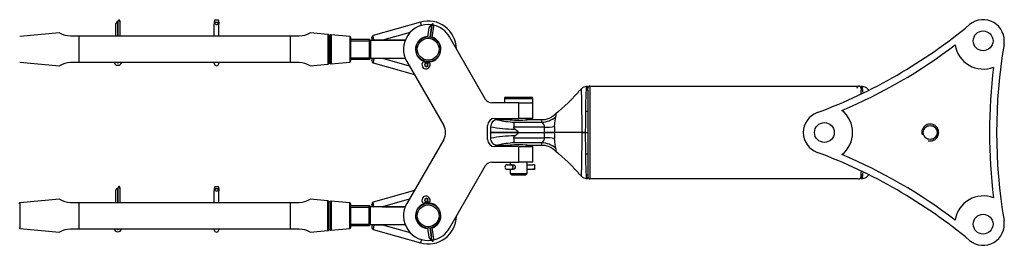
# Model space of a CAD drawing. Units: millimetres. Extents: x -3341 to 3784, y -1074 to 3425.
# Drawn here: x 644 to 1342, y -1073 to -913 of the extents above; entities that cross this region are included whole.
import ezdxf

# ---------------------------------------------------------------- set-up
doc = ezdxf.new("R2010")
doc.units = ezdxf.units.MM
for name, color, linetype in [('DIN912_M12X30-SS', 7, 'Continuous'), ('DIN94_3.2X25-SS-', 7, 'Continuous'), ('FP2-15-0001', 7, 'Continuous'), ('FP2-15-0002', 7, 'Continuous'), ('FP2-15-0003', 7, 'Continuous'), ('FP2-3-0302', 7, 'Continuous'), ('FP2-4-0202', 7, 'Continuous'), ('FP2-4-0203', 7, 'Continuous'), ('FP2-5-0101', 7, 'Continuous'), ('FP2-6-0101', 7, 'Continuous'), ('FP2-6-0102', 7, 'Continuous'), ('FP2-6-0110', 7, 'Continuous')]:
    doc.layers.add(name, color=color, linetype=linetype)

msp = doc.modelspace()

# ---------------------------------------------------------------- linework, layer by layer
at = {"layer": 'DIN912_M12X30-SS', "color": 7, "linetype": 'Continuous'}
msp.add_circle((1289.59, -993.41), 4.93, dxfattribs=at)
at = {"layer": 'DIN94_3.2X25-SS-', "color": 7, "linetype": 'Continuous'}
for p, q in [((714.44, -913.47), (714.58, -913.47)), ((785.16, -913.81), (782.33, -913.81)), ((712.15, -916.55), (712.15, -924.91)), ((712.93, -915.07), (713.07, -915.07)), ((713.67, -924.91), (713.67, -916.36)), ((713.69, -916.36), (713.67, -916.36)), ((713.69, -914.76), (713.69, -924.91)), ((715.37, -924.91), (715.37, -914.95)), ((782.15, -915.09), (785.35, -915.09)), ((782.15, -915.09), (782.15, -916.69)), ((782.15, -924.91), (782.15, -916.69)), ((785.16, -915.41), (782.33, -915.41)), ((785.35, -915.09), (785.35, -916.69)), ((785.35, -924.91), (785.35, -916.69)), ((934.27, -919.12), (933.36, -925.66)), ((935.51, -917.82), (935.15, -917.77)), ((935.17, -925.77), (936.09, -919.2)), ((936.33, -917.62), (935.18, -925.77)), ((935.92, -917.56), (935.79, -918.47)), ((935.92, -917.56), (936.33, -917.62)), ((936.54, -926.11), (937.68, -917.99)), ((937.21, -916.44), (936.85, -916.39)), ((782.15, -944.44), (782.15, -943.91)), ((785.35, -943.91), (785.35, -944.44)), ((933.38, -944.51), (932.97, -944.46)), ((989.78, -1016.31), (992.38, -1016.31)), ((992.38, -1016.31), (992.83, -1016.31)), ((992.83, -1016.31), (994.19, -1016.31)), ((1003.89, -1016.31), (1007.96, -1016.31)), ((1008.97, -1016.31), (1007.96, -1016.31)), ((1008.97, -1016.31), (1008.97, -1016.4)), ((1009.35, -1019.32), (1009.35, -1016.49)), ((989.78, -1019.51), (992.38, -1019.51)), ((992.38, -1019.51), (992.83, -1019.51)), ((992.83, -1019.51), (994.06, -1019.51)), ((1003.89, -1019.51), (1007.96, -1019.51)), ((1008.97, -1019.51), (1007.96, -1019.51)), ((1008.97, -1019.41), (1008.97, -1019.51)), ((713.69, -1032.76), (713.69, -1042.91)), ((714.44, -1031.47), (714.58, -1031.47)), ((785.16, -1031.81), (782.33, -1031.81)), ((712.15, -1034.55), (712.15, -1042.91)), ((712.93, -1033.07), (713.07, -1033.07)), ((713.67, -1042.91), (713.67, -1034.36)), ((713.69, -1034.36), (713.67, -1034.36)), ((715.37, -1042.91), (715.37, -1032.95)), ((782.15, -1033.09), (785.35, -1033.09)), ((782.15, -1033.09), (782.15, -1034.69)), ((782.15, -1042.91), (782.15, -1034.69)), ((785.16, -1033.41), (782.33, -1033.41)), ((785.35, -1033.09), (785.35, -1034.69)), ((785.35, -1042.91), (785.35, -1034.69)), ((932.97, -1042.36), (933.38, -1042.3)), ((937.68, -1068.83), (936.54, -1060.7)), ((782.15, -1062.44), (782.15, -1061.91)), ((785.35, -1061.91), (785.35, -1062.44)), ((933.36, -1061.15), (934.27, -1067.69)), ((935.17, -1061.04), (936.09, -1067.61)), ((936.33, -1069.19), (935.18, -1061.04)), ((935.15, -1069.04), (935.51, -1068.99)), ((935.92, -1069.25), (935.79, -1068.34)), ((936.33, -1069.19), (935.92, -1069.25)), ((936.85, -1070.42), (937.21, -1070.37))]:
    msp.add_line(p, q, dxfattribs=at)
for centre, radius, start, end in [((713.76, -942.81), 2.9, 202.68183, 337.27962), ((783.75, -944.44), 1.6, 180, 0), ((932.22, -945.37), 2.9, 121.47912, 42.56734), ((930.36, -942.35), 0.648, 302.00706, 352.21253), ((934.83, -942.97), 0.647, 171.81622, 222.0571), ((989.78, -1017.91), 1.6, 90, 270), ((992.38, -1017.91), 1.6, 270, 90), ((932.22, -1041.44), 2.9, 317.43266, 238.52088), ((930.36, -1044.46), 0.647, 7.76976, 58.01065), ((934.83, -1043.84), 0.648, 137.9606, 188.16608), ((713.76, -1060.81), 2.9, 202.68183, 337.27962), ((783.75, -1062.44), 1.6, 180, 0)]:
    msp.add_arc(centre, radius, start, end, dxfattribs=at)
for centre, major_axis, ratio, start_param, end_param in [((713.77, -914.76), (-1.6, -2.77), 0.021657, 4.241997, 4.724884), ((713.77, -912.19), (-1.6, 2.77), 0.021657, 2.041189, 4.217007), ((783.75, -915.09), (0, 2.77), 0.57735, 1.087909, 1.570796), ((783.75, -915.09), (0, 2.77), 0.57735, 4.712389, 5.195276), ((713.75, -913.79), (1.6, 2.77), 0.021657, 2.066179, 3.104076), ((713.75, -916.36), (-1.6, 2.77), 0.021657, 1.075414, 1.558301), ((713.75, -916.36), (1.6, -2.77), 0.021657, 1.558301, 2.041189), ((783.75, -916.69), (0, -2.77), 0.57735, 4.229502, 4.712389), ((783.75, -914.12), (0, 2.77), 0.57735, 2.053684, 4.229502), ((783.75, -916.69), (0, -2.77), 0.57735, 1.570796, 2.053684), ((936.24, -916.62), (1.96, 2.52), 0.056321, 2.086051, 4.261869), ((935.88, -919.17), (1.19, -2.96), 0.056321, 1.538429, 2.021316), ((936.12, -917.59), (-1.96, -2.52), 0.056321, 4.261869, 4.744756), ((936.12, -917.59), (1.96, 2.52), 0.056321, -1.538429, -1.055542), ((936.48, -915.04), (-1.19, 2.96), 0.056321, 3.239247, 4.197134), ((713.68, -942.81), (0, 1.3), 0.99875, 2.579523, 3.703662), ((713.84, -942.81), (0, 1.3), 0.99875, 2.579523, 3.07995), ((931.55, -944.26), (0.84, -1.36), 0.100097, 1.487877, 3.141363), ((932.43, -945.39), (0.18, 1.29), 0.991559, 0.688777, 5.594409), ((930.6, -942.38), (-0.31, -2.22), 0.991559, 0.688777, 1.383652), ((932.01, -945.34), (0.18, 1.29), 0.991559, 3.30323, 5.594409), ((934.6, -942.94), (0.31, 2.22), 0.991559, 1.995733, 2.452816), ((935.01, -943), (-0.31, -2.22), 0.991559, 4.89844, 5.594409), ((933.17, -944.48), (-1.18, -1.08), 0.100097, 1.653715, 3.141916), ((992.83, -1017.91), (0, 1.6), 0.769958, 3.141593, 6.283185), ((1007.96, -1017.91), (3, 0), 0.533285, 1.087909, 1.570796), ((1008.97, -1017.91), (0, 1.6), 0.335254, 5.800298, 6.283185), ((1009.6, -1017.91), (0, -1.6), 0.335254, 3.62448, 5.800298), ((1007.96, -1017.91), (3, 0), 0.533285, 4.712389, 5.195276), ((1008.97, -1017.91), (0, -1.6), 0.335254, 0, 0.482887), ((713.77, -1032.76), (-1.6, -2.77), 0.021657, 4.241997, 4.724884), ((713.77, -1030.19), (-1.6, 2.77), 0.021657, 2.041189, 4.217007), ((783.75, -1033.09), (0, -2.77), 0.57735, 4.229502, 4.712389), ((783.75, -1033.09), (0, -2.77), 0.57735, 1.570796, 2.053684), ((713.75, -1031.79), (1.6, 2.77), 0.021657, 2.066179, 3.104076), ((713.75, -1034.36), (-1.6, 2.77), 0.021657, 1.075414, 1.558301), ((713.75, -1034.36), (1.6, -2.77), 0.021657, 1.558301, 2.041189), ((783.75, -1034.69), (0, 2.77), 0.57735, 1.087909, 1.570796), ((783.75, -1032.12), (0, 2.77), 0.57735, 2.053684, 4.229502), ((783.75, -1034.69), (0, 2.77), 0.57735, 4.712389, 5.195276), ((931.55, -1042.55), (0.84, 1.36), 0.100097, 3.141916, 4.795308), ((932.43, -1041.42), (0.18, -1.29), 0.991559, 0.688777, 5.594409), ((930.6, -1044.43), (-0.31, 2.22), 0.991559, 4.899528, 5.594409), ((932.01, -1041.48), (0.18, -1.29), 0.991559, 0.688777, 2.979955), ((934.6, -1043.87), (-0.31, 2.22), 0.991559, 0.688777, 1.14586), ((935.01, -1043.81), (-0.31, 2.22), 0.991559, 0.688777, 1.384751), ((933.17, -1042.33), (-1.18, 1.08), 0.100097, 3.141363, 4.62947), ((713.68, -1060.81), (0, 1.3), 0.99875, 2.579523, 3.703662), ((713.84, -1060.81), (0, 1.3), 0.99875, 2.579523, 3.07995), ((936.24, -1070.19), (1.96, -2.52), 0.056321, 2.021316, 4.197134), ((935.88, -1067.64), (1.19, 2.96), 0.056321, 4.261869, 4.744756), ((936.12, -1069.22), (-1.96, 2.52), 0.056321, 1.538429, 2.021316), ((936.12, -1069.22), (1.96, -2.52), 0.056321, 1.055542, 1.538429), ((936.48, -1071.77), (-1.19, -2.96), 0.056321, 2.086051, 3.043938)]:
    msp.add_ellipse(centre, major_axis=major_axis, ratio=ratio, start_param=start_param, end_param=end_param, dxfattribs=at)
at = {"layer": 'FP2-15-0001', "color": 7, "linetype": 'Continuous'}
for p, q in [((974.45, -969.91), (948.9, -925.66)), ((918.59, -943.16), (944.72, -988.41)), ((997.89, -972.41), (978.78, -972.41)), ((997.89, -972.41), (1007.89, -972.41)), ((997.89, -983.41), (997.89, -972.41)), ((1007.89, -983.41), (1007.89, -972.41)), ((980.89, -983.41), (997.89, -983.41)), ((1007.89, -983.41), (997.89, -983.41)), ((975.89, -998.41), (975.89, -988.41)), ((944.72, -998.41), (918.59, -1043.66)), ((997.89, -1003.41), (980.89, -1003.41)), ((997.89, -1014.41), (997.89, -1003.41)), ((997.89, -1003.41), (1007.89, -1003.41)), ((1007.89, -1014.41), (1007.89, -1003.41)), ((948.9, -1061.16), (974.45, -1016.91)), ((978.78, -1014.41), (997.89, -1014.41)), ((1007.89, -1014.41), (997.89, -1014.41))]:
    msp.add_line(p, q, dxfattribs=at)
for centre, radius, start, end in [((933.75, -934.41), 17.5, 81.65449, 210), ((933.75, -934.41), 17.5, 30, 77.56149), ((933.75, -934.41), 9, 92.26358, 250.62689), ((933.75, -934.41), 9, 0, 71.65456), ((933.75, -934.41), 9, 273.64163, 0), ((978.78, -967.41), 5, 210, 270), ((980.89, -988.41), 5, 90, 180), ((936.06, -993.41), 10, 330, 30), ((980.89, -998.41), 5, 180, 270), ((978.78, -1019.41), 5, 90, 150), ((933.75, -1052.41), 17.5, 150, 278.34551), ((933.75, -1052.41), 9, 109.4213, 267.73642), ((933.75, -1052.41), 9, 0, 86.40064), ((933.75, -1052.41), 9, 288.34544, 0), ((933.75, -1052.41), 17.5, 282.43852, 330)]:
    msp.add_arc(centre, radius, start, end, dxfattribs=at)
at = {"layer": 'FP2-15-0002', "color": 7, "linetype": 'Continuous'}
for p, q in [((987.89, -969.41), (1007.89, -969.41)), ((987.89, -969.41), (987.89, -972.41)), ((988.89, -968.41), (1006.89, -968.41)), ((1007.89, -972.41), (1007.89, -969.41)), ((997.89, -972.41), (1007.89, -972.41)), ((991.89, -983.41), (991.89, -984.41)), ((1003.89, -984.41), (1003.89, -983.41)), ((991.89, -1002.4), (991.89, -1003.41)), ((1003.89, -1003.41), (1003.89, -1002.4)), ((991.89, -1014.41), (991.89, -1016.31)), ((1003.89, -1022.41), (1003.89, -1014.41)), ((991.89, -1019.51), (991.89, -1022.41)), ((991.89, -1022.41), (1003.89, -1022.41)), ((991.89, -1022.41), (992.89, -1023.41)), ((992.89, -1023.41), (1002.89, -1023.41)), ((1002.89, -1023.41), (1003.89, -1022.41))]:
    msp.add_line(p, q, dxfattribs=at)
for centre, start, end in [((988.89, -969.41), 90, 180), ((1006.89, -969.41), 0, 90)]:
    msp.add_arc(centre, 1, start, end, dxfattribs=at)
msp.add_open_spline([(994.06, -1016.31), (994.14, -1016.31), (994.22, -1016.32), (994.3, -1016.33), (994.44, -1016.37), (994.58, -1016.43), (994.71, -1016.51), (994.84, -1016.6), (994.96, -1016.72), (995.06, -1016.85), (995.17, -1016.98), (995.26, -1017.14), (995.33, -1017.31), (995.39, -1017.47), (995.43, -1017.65), (995.43, -1017.83), (995.44, -1018.01), (995.42, -1018.19), (995.37, -1018.35), (995.33, -1018.52), (995.26, -1018.68), (995.17, -1018.82), (995.07, -1018.97), (994.96, -1019.1), (994.84, -1019.2), (994.71, -1019.31), (994.57, -1019.39), (994.42, -1019.44), (994.3, -1019.48), (994.18, -1019.51), (994.06, -1019.51)], degree=3, knots=[0.5000429, 0.5000429, 0.5000429, 0.5000429, 0.5305492, 0.5305492, 0.5305492, 0.5822417, 0.5822417, 0.5822417, 0.6349585, 0.6349585, 0.6349585, 0.6892028, 0.6892028, 0.6892028, 0.7431366, 0.7431366, 0.7431366, 0.7952589, 0.7952589, 0.7952589, 0.8469545, 0.8469545, 0.8469545, 0.9002009, 0.9002009, 0.9002009, 0.9546136, 0.9546136, 0.9546136, 1, 1, 1, 1], dxfattribs=at)
at = {"layer": 'FP2-15-0003', "color": 7, "linetype": 'Continuous'}
for centre, radius in [((933.75, -934.41), 8.75), ((933.75, -934.41), 7.75), ((933.75, -1052.41), 8.75), ((933.75, -1052.41), 7.75)]:
    msp.add_circle(centre, radius, dxfattribs=at)
at = {"layer": 'FP2-3-0302', "color": 7, "linetype": 'Continuous'}
for centre, radius in [((1327.09, -928.45), 7), ((1214.59, -993.41), 7), ((1289.59, -993.41), 5.05), ((1327.09, -1058.36), 7)]:
    msp.add_circle(centre, radius, dxfattribs=at)
for centre, radius, start, end in [((1327.09, -928.45), 15, 350.3197, 129.6803), ((1080.46, -631.17), 371.27, 290.3197, 309.6803), ((1080.46, -631.17), 376.27, 292.92299, 307.07701), ((1327.09, -928.45), 20, 188.38719, 291.61281), ((1707.87, -993.41), 371.27, 170.3197, 189.6803), ((1707.87, -993.41), 376.27, 172.92299, 187.07701), ((1214.59, -993.41), 15, 110.3197, 249.6803), ((1214.59, -993.41), 20, 308.38719, 51.61281), ((1289.59, -993.41), 6, 255, 195), ((1080.46, -1355.64), 371.27, 50.3197, 69.6803), ((1080.46, -1355.64), 376.27, 52.92299, 67.07701), ((1327.09, -1058.36), 20, 68.38719, 171.61281), ((1327.09, -1058.36), 15, 230.3197, 9.6803)]:
    msp.add_arc(centre, radius, start, end, dxfattribs=at)
at = {"layer": 'FP2-4-0202', "color": 7, "linetype": 'Continuous'}
for p, q in [((928.27, -915.17), (894.83, -924.7)), ((928.95, -917.58), (928.27, -915.17)), ((893.75, -926.51), (893.75, -926.14)), ((895.1, -928), (894.83, -924.7)), ((895.1, -928), (895.25, -928.01)), ((901.46, -928.01), (895.25, -928.01)), ((920.97, -922.45), (901.46, -928.01)), ((917.25, -928.01), (901.46, -928.01)), ((895.1, -940.81), (894.83, -944.12)), ((895.25, -940.81), (895.1, -940.81)), ((895.25, -940.81), (901.46, -940.81)), ((901.46, -940.81), (917.25, -940.81)), ((901.46, -940.81), (920.34, -946.18)), ((893.75, -942.67), (893.75, -942.31)), ((894.83, -944.12), (923.93, -952.4)), ((923.93, -1034.41), (894.83, -1042.7)), ((893.75, -1044.51), (893.75, -1044.14)), ((895.1, -1046), (894.83, -1042.7)), ((895.1, -1046), (895.25, -1046.01)), ((901.46, -1046.01), (895.25, -1046.01)), ((920.34, -1040.63), (901.46, -1046.01)), ((901.46, -1046.01), (917.25, -1046.01)), ((893.75, -1060.31), (893.75, -1060.67)), ((895.1, -1058.81), (894.83, -1062.12)), ((895.25, -1058.81), (895.1, -1058.81)), ((895.25, -1058.81), (901.46, -1058.81)), ((901.46, -1058.81), (920.97, -1064.36)), ((917.25, -1058.81), (901.46, -1058.81)), ((894.83, -1062.12), (928.27, -1071.64)), ((928.95, -1069.24), (928.27, -1071.64))]:
    msp.add_line(p, q, dxfattribs=at)
for centre, radius, start, end in [((933.75, -934.41), 20, 1.04502, 105.90202), ((895.25, -926.14), 1.5, 107.37537, 180), ((895.25, -926.51), 1.5, 180, 264.49742), ((917.25, -929.51), 1.5, 82.08104, 90), ((933.75, -934.41), 9, 0, 2.27735), ((895.25, -942.31), 1.5, 95.50258, 180), ((917.25, -939.31), 1.5, 270, 277.91927), ((895.25, -942.67), 1.5, 180, 251.5902), ((895.25, -1044.14), 1.5, 107.37537, 180), ((895.25, -1044.51), 1.5, 180, 264.49742), ((917.25, -1047.51), 1.5, 82.08094, 90), ((933.75, -1052.41), 20, 254.09798, 358.95502), ((895.25, -1060.31), 1.5, 95.50258, 180), ((895.25, -1060.67), 1.5, 180, 251.5902), ((917.25, -1057.31), 1.5, 270, 277.91906)]:
    msp.add_arc(centre, radius, start, end, dxfattribs=at)
at = {"layer": 'FP2-4-0203', "color": 7, "linetype": 'Continuous'}
for p, q in [((892, -927.41), (878.75, -927.41)), ((892, -927.41), (892, -941.41)), ((892.75, -928.16), (892, -927.41)), ((892.75, -928.16), (892.75, -940.66)), ((917.25, -928.16), (892.75, -928.16)), ((917.25, -928.16), (917.25, -928.57)), ((878.75, -928.33), (892.75, -928.33)), ((878.75, -940.49), (892.75, -940.49)), ((878.75, -941.41), (892, -941.41)), ((892, -941.41), (892.75, -940.66)), ((892.75, -940.66), (917.25, -940.66)), ((917.25, -940.24), (917.25, -940.66)), ((892, -1045.41), (878.75, -1045.41)), ((878.75, -1046.33), (892.75, -1046.33)), ((892, -1059.41), (892, -1045.41)), ((892.75, -1046.16), (892, -1045.41)), ((892.75, -1058.66), (892.75, -1046.16)), ((917.25, -1046.16), (892.75, -1046.16)), ((917.25, -1046.57), (917.25, -1046.16)), ((878.75, -1058.49), (892.75, -1058.49)), ((878.75, -1059.41), (892, -1059.41)), ((892, -1059.41), (892.75, -1058.66)), ((892.75, -1058.66), (917.25, -1058.66)), ((917.25, -1058.66), (917.25, -1058.24))]:
    msp.add_line(p, q, dxfattribs=at)
for centre, start, end in [((917.25, -929.66), 84.21449, 90), ((917.25, -939.16), 270, 275.78581), ((917.25, -1047.66), 84.2144, 90), ((917.25, -1057.16), 270, 275.7856)]:
    msp.add_arc(centre, 1.5, start, end, dxfattribs=at)
at = {"layer": 'FP2-5-0101', "color": 7, "linetype": 'Continuous'}
for p, q in [((672.43, -922.71), (644.2, -925.36)), ((680.25, -924.91), (686.25, -924.91)), ((686.25, -924.91), (836.25, -924.91)), ((686.25, -943.91), (686.25, -924.91)), ((836.25, -924.91), (842.25, -924.91)), ((836.25, -943.91), (836.25, -924.91)), ((862.68, -923.89), (850.07, -922.71)), ((862.68, -923.89), (862.68, -944.92)), ((863.08, -924.02), (863.08, -944.79)), ((863.39, -924.2), (863.08, -924.02)), ((863.39, -924.2), (863.39, -944.61)), ((864.71, -924.15), (864.15, -924.3)), ((864.15, -924.3), (864.15, -944.51)), ((864.71, -924.15), (864.71, -944.66)), ((865.06, -924.12), (865.06, -944.69)), ((878.29, -925.36), (865.06, -924.12)), ((878.29, -925.36), (878.29, -943.45)), ((878.75, -925.86), (878.75, -942.95)), ((644.2, -943.45), (672.43, -946.1)), ((686.25, -943.91), (680.25, -943.91)), ((836.25, -943.91), (686.25, -943.91)), ((842.25, -943.91), (836.25, -943.91)), ((850.07, -946.1), (862.68, -944.92)), ((863.08, -944.79), (863.39, -944.61)), ((864.15, -944.51), (864.71, -944.66)), ((865.06, -944.69), (878.29, -943.45)), ((672.43, -1040.71), (644.2, -1043.36)), ((644.2, -1043.36), (644.2, -1061.45)), ((680.25, -1042.91), (686.25, -1042.91)), ((686.25, -1042.91), (836.25, -1042.91)), ((686.25, -1061.91), (686.25, -1042.91)), ((836.25, -1042.91), (842.25, -1042.91)), ((836.25, -1061.91), (836.25, -1042.91)), ((862.68, -1041.89), (850.07, -1040.71)), ((862.68, -1062.92), (862.68, -1041.89)), ((863.08, -1042.02), (863.08, -1062.79)), ((863.39, -1042.2), (863.08, -1042.02)), ((863.39, -1062.61), (863.39, -1042.2)), ((864.71, -1042.15), (864.15, -1042.3)), ((864.15, -1042.3), (864.15, -1062.51)), ((864.71, -1062.66), (864.71, -1042.15)), ((865.06, -1042.12), (865.06, -1062.69)), ((878.29, -1043.36), (865.06, -1042.12)), ((878.29, -1061.45), (878.29, -1043.36)), ((878.75, -1043.86), (878.75, -1060.95)), ((644.2, -1061.45), (672.43, -1064.1)), ((686.25, -1061.91), (680.25, -1061.91)), ((836.25, -1061.91), (686.25, -1061.91)), ((842.25, -1061.91), (836.25, -1061.91)), ((850.07, -1064.1), (862.68, -1062.92)), ((863.08, -1062.79), (863.39, -1062.61)), ((864.15, -1062.51), (864.71, -1062.66)), ((865.06, -1062.69), (878.29, -1061.45))]:
    msp.add_line(p, q, dxfattribs=at)
for centre, radius, start, end in [((680.25, -909.91), 15, 238.58087, 270), ((842.25, -909.91), 15, 270, 301.41913), ((862.58, -924.89), 1, 60, 84.62329), ((863.89, -923.33), 1, 240, 285), ((864.97, -925.11), 1, 84.62329, 105), ((878.25, -925.86), 0.5, 0, 84.62329), ((680.25, -958.91), 15, 90, 121.41913), ((842.25, -958.91), 15, 58.58087, 90), ((862.58, -943.92), 1, 275.37671, 300), ((863.89, -945.48), 1, 75, 120), ((864.97, -943.7), 1, 255, 275.37671), ((878.25, -942.95), 0.5, 275.37671, 0), ((644.25, -1043.86), 0.5, 95.37671, 180), ((680.25, -1027.91), 15, 238.58087, 270), ((842.25, -1027.91), 15, 270, 301.41913), ((862.58, -1042.89), 1, 60, 84.62329), ((863.89, -1041.33), 1, 240, 285), ((864.97, -1043.11), 1, 84.62329, 105), ((878.25, -1043.86), 0.5, 0, 84.62329), ((644.25, -1060.95), 0.5, 180, 264.62329), ((680.25, -1076.91), 15, 90, 121.41913), ((842.25, -1076.91), 15, 58.58087, 90), ((862.58, -1061.92), 1, 275.37671, 300), ((863.89, -1063.48), 1, 75, 120), ((864.97, -1061.7), 1, 255, 275.37671), ((878.25, -1060.95), 0.5, 275.37671, 0)]:
    msp.add_arc(centre, radius, start, end, dxfattribs=at)
at = {"layer": 'FP2-6-0101', "color": 7, "linetype": 'Continuous'}
for p, q in [((1048.24, -960.91), (1048.24, -1025.91)), ((1238.07, -960.91), (1049.41, -960.91)), ((1049.41, -1025.91), (1238.07, -1025.91))]:
    msp.add_line(p, q, dxfattribs=at)
at = {"layer": 'FP2-6-0102', "color": 7, "linetype": 'Continuous'}
for p, q in [((1042.41, -962.36), (1040.1, -964.62)), ((1046.89, -960.91), (1045.91, -960.91)), ((1046.89, -963.41), (1046.89, -960.91)), ((1240.59, -960.91), (1240.59, -963.41)), ((1241.58, -960.91), (1240.59, -960.91)), ((1246.09, -963.35), (1245.08, -962.36)), ((1040.21, -964.74), (1032.89, -972.35)), ((1046.89, -963.41), (1045.7, -963.41)), ((1046.89, -963.41), (1046.89, -978.41)), ((1240.59, -965.69), (1240.59, -963.41)), ((1241.79, -963.41), (1240.59, -963.41)), ((1032.89, -972.35), (1026.05, -978.5)), ((1025.99, -978.44), (1024.23, -980.16)), ((1046.89, -978.41), (1045.2, -978.41)), ((1046.89, -978.41), (1046.89, -993.41)), ((977.89, -989.41), (977.89, -993.41)), ((991.87, -984.41), (983, -984.41)), ((1016.25, -989.64), (994.31, -989.64)), ((994.75, -986.1), (1014.24, -986.1)), ((1013.81, -984.41), (1003.99, -984.41)), ((1016.22, -993.41), (1016.25, -989.64)), ((977.89, -993.41), (997.89, -993.41)), ((977.89, -993.41), (977.89, -997.4)), ((997.89, -993.41), (977.89, -993.41)), ((994.31, -997.17), (1016.25, -997.17)), ((997.89, -993.41), (1016.22, -993.41)), ((997.89, -993.41), (1016.22, -993.41)), ((1016.25, -997.17), (1016.22, -993.41)), ((1016.22, -993.41), (1023.15, -993.41)), ((1023.15, -993.41), (1016.22, -993.41)), ((1042.81, -993.41), (1023.15, -993.41)), ((1042.81, -993.41), (1023.15, -993.41)), ((1042.81, -993.41), (1045.12, -993.41)), ((1045.12, -993.41), (1042.81, -993.41)), ((1045.12, -993.41), (1046.89, -993.41)), ((1045.12, -993.41), (1046.89, -993.41)), ((1046.89, -993.41), (1046.89, -1008.41)), ((983, -1002.41), (991.87, -1002.41)), ((1014.24, -1000.71), (994.75, -1000.71)), ((1003.99, -1002.41), (1013.81, -1002.41)), ((1024.23, -1006.65), (1025.99, -1008.37)), ((1026.05, -1008.31), (1032.89, -1014.46)), ((1045.2, -1008.41), (1046.89, -1008.41)), ((1046.89, -1008.41), (1046.89, -1023.41)), ((1032.89, -1014.46), (1040.21, -1022.07)), ((1040.1, -1022.19), (1042.41, -1024.45)), ((1045.7, -1023.41), (1046.89, -1023.41)), ((1046.89, -1023.41), (1046.89, -1025.91)), ((1240.59, -1023.41), (1240.59, -1021.31)), ((1240.59, -1023.41), (1241.79, -1023.41)), ((1240.59, -1025.91), (1240.59, -1023.41)), ((1245.08, -1024.45), (1246.08, -1023.47)), ((1045.91, -1025.91), (1046.89, -1025.91)), ((1240.59, -1025.91), (1241.58, -1025.91))]:
    msp.add_line(p, q, dxfattribs=at)
for centre, radius, start, end in [((1045.59, -965.26), 4.29, 85.76994, 137.67866), ((1179.34, -974.69), 134.12, 174.10123, 175.17396), ((1241.92, -965.04), 4.07, 40.25699, 94.97213), ((81.36, -989.67), 961.45, 359.77729, 1.48626), ((1315.05, -979.83), 269.85, 176.50968, 179.6967), ((950.66, -980.56), 291.63, 3.09412, 3.37128), ((1014.29, -970.83), 13.47, 267.86089, 316.96327), ((1051.24, -989.07), 28.06, 166.01144, 177.99434), ((1025.06, -982.66), 1.12, 152.47931, 160.60774), ((2331.36, -993.18), 1286.24, 179.34189, 180.01008), ((998.13, -866.49), 124.57, 260.6514, 268.57994), ((982.81, -989.26), 4.84, 87.82711, 181.8378), ((998.22, -919.38), 66.81, 256.74028, 267.0281), ((997.89, -910.67), 73.99, 265.27088, 274.72912), ((1007.24, -989.47), 12.93, 164.88102, 180.73702), ((996.08, -989.58), 1.77, 181.66649, 234.17199), ((1020.47, -983.45), 6.77, 188.13647, 203.04539), ((1011.84, -989.79), 4.41, 2.02211, 57.01003), ((1140.8, -993.34), 117.65, 177.99402, 180.03267), ((1014.17, -988.88), 9.06, 357.82248, 4.9682), ((998.13, -1120.32), 124.57, 91.42006, 99.3486), ((1007.24, -997.34), 12.93, 179.26298, 195.11898), ((996.08, -997.23), 1.77, 125.82801, 178.33351), ((-507.59, -2791.88), 2345.42, 50.06779, 50.1586), ((-507.59, 805.07), 2345.42, 309.8414, 309.93221), ((1011.92, -997.06), 4.33, 302.48617, 358.48169), ((1140.8, -993.47), 117.65, 179.96733, 182.00598), ((1014.14, -997.93), 9.09, 355.04386, 2.16546), ((78.61, -997.11), 964.21, 358.51618, 0.22027), ((2312.37, -993.74), 1267.26, 179.98492, 180.66312), ((998.22, -1067.44), 66.81, 92.9719, 103.25972), ((997.89, -1076.14), 73.99, 85.27088, 94.72912), ((1020.47, -1003.36), 6.77, 156.95461, 171.86353), ((1014.28, -1016.04), 13.53, 43.14306, 92.04854), ((1053.43, -997.43), 30.27, 182.4439, 193.55031), ((1025.05, -1004.15), 1.11, 199.34307, 207.56987), ((1336.82, -1006.26), 291.63, 180.42234, 183.37128), ((1045.56, -1021.77), 4.07, 220.25699, 274.97213), ((1179.34, -1012.12), 134.12, 184.82604, 185.89877), ((1241.89, -1021.55), 4.29, 265.76994, 317.67866), ((972.44, -1006.98), 269.85, 356.50968, 356.81315)]:
    msp.add_arc(centre, radius, start, end, dxfattribs=at)
for centre, major_axis, ratio, start_param, end_param in [((1014.24, -971.44), (13.35, 6.84), 0.971407, 4.250826, 4.964838), ((1016.25, -985.6), (15, -0.11), 0.269214, 4.714338, 5.19791), ((1016.25, -1001.21), (15, 0.11), 0.269214, 1.085275, 1.568848), ((1014.24, -1015.37), (13.35, -6.84), 0.971407, 1.318347, 2.03236)]:
    msp.add_ellipse(centre, major_axis=major_axis, ratio=ratio, start_param=start_param, end_param=end_param, dxfattribs=at)
for points, knots in [([(1042.49, -964.73), (1042.48, -964.53), (1042.48, -964.34), (1042.47, -963.99), (1042.46, -963.83), (1042.45, -963.38), (1042.45, -963.13), (1042.44, -962.73), (1042.44, -962.58), (1042.44, -962.43), (1042.44, -962.4), (1042.43, -962.35), (1042.43, -962.33), (1042.43, -962.33)], [0, 0, 0, 0, 0.0625, 0.0625, 0.125, 0.125, 0.25, 0.25, 0.375, 0.375, 0.4375, 0.4375, 0.499178, 0.499178, 0.499178, 0.499178]), ([(1241.79, -963.41), (1241.72, -962.58), (1241.66, -961.96), (1241.6, -961.33), (1241.58, -961.17), (1241.56, -961.01), (1241.56, -960.97), (1241.55, -960.92), (1241.55, -960.91), (1241.55, -960.91), (1241.55, -960.91), (1241.55, -960.91)], [0, 0, 0, 0, 0.25, 0.25, 0.375, 0.375, 0.4375, 0.4375, 0.5, 0.5, 0.5003259, 0.5003259, 0.5003259, 0.5003259]), ([(1024.27, -980.14), (1024.26, -980.15), (1024.26, -980.19), (1024.25, -980.32), (1024.25, -980.44), (1024.22, -980.76), (1024.21, -980.97), (1024.17, -981.34), (1024.16, -981.48), (1024.13, -981.71), (1024.12, -981.79), (1024.1, -981.92), (1024.09, -981.98), (1024.09, -982.05), (1024.08, -982.1), (1024.08, -982.12), (1024.07, -982.15)], [0.5418217, 0.5418217, 0.5418217, 0.5418217, 0.625, 0.625, 0.75, 0.75, 0.875, 0.875, 0.9375, 0.9375, 0.96875, 0.96875, 0.984375, 0.9921875, 0.9921875, 1, 1, 1, 1]), ([(977.92, -997.4), (977.91, -997.46), (977.81, -998.08), (978.2, -999.35), (979.04, -1000.71), (980.11, -1001.62), (981.14, -1002.13), (982.06, -1002.36), (982.68, -1002.42), (982.96, -1002.4), (983, -1002.4)], [0, 0, 0, 0, 0.022017, 0.249709, 0.459143, 0.628542, 0.771599, 0.891093, 0.986497, 1, 1, 1, 1]), ([(1024.07, -1004.67), (1024.07, -1004.67), (1024.07, -1004.67), (1024.07, -1004.68), (1024.07, -1004.69), (1024.08, -1004.71), (1024.08, -1004.75), (1024.09, -1004.83), (1024.1, -1004.89), (1024.12, -1005.02), (1024.13, -1005.1), (1024.16, -1005.33), (1024.17, -1005.47), (1024.21, -1005.84), (1024.22, -1006.05), (1024.26, -1006.53), (1024.27, -1006.69), (1024.27, -1006.69), (1024.27, -1006.69), (1024.27, -1006.69)], [0, 0, 0, 0, 0.0009766, 0.0009766, 0.0019531, 0.0039063, 0.0078125, 0.015625, 0.03125, 0.03125, 0.0625, 0.0625, 0.125, 0.125, 0.25, 0.25, 0.5, 0.5, 0.5006161, 0.5006161, 0.5006161, 0.5006161]), ([(1042.43, -1024.48), (1042.43, -1024.48), (1042.43, -1024.48), (1042.43, -1024.48), (1042.44, -1024.28), (1042.45, -1023.68), (1042.45, -1023.43), (1042.46, -1022.98), (1042.47, -1022.82), (1042.48, -1022.56), (1042.48, -1022.47), (1042.48, -1022.28), (1042.49, -1022.18), (1042.49, -1022.08)], [0.499178, 0.499178, 0.499178, 0.499178, 0.5, 0.5, 0.75, 0.75, 0.875, 0.875, 0.9375, 0.9375, 0.96875, 0.96875, 1, 1, 1, 1]), ([(1241.55, -1025.91), (1241.55, -1025.91), (1241.57, -1025.7), (1241.63, -1025.18), (1241.64, -1025.06), (1241.66, -1024.8), (1241.68, -1024.65), (1241.72, -1024.18), (1241.75, -1023.82), (1241.79, -1023.41)], [0.5003419, 0.5003419, 0.5003419, 0.5003419, 0.75, 0.75, 0.8125, 0.8125, 0.875, 0.875, 1, 1, 1, 1])]:
    msp.add_open_spline(points, degree=3, knots=knots, dxfattribs=at)
at = {"layer": 'FP2-6-0110', "color": 7, "linetype": 'Continuous'}
for centre, start, end in [((1048.39, -962.01), 47.16657, 180), ((1239.09, -962.01), 0, 132.83343), ((1048.39, -1024.81), 180, 312.83343), ((1239.09, -1024.81), 227.16657, 0)]:
    msp.add_arc(centre, 1.5, start, end, dxfattribs=at)
for centre, major_axis, ratio, start_param, end_param in [((1239.09, -962.03), (1.5, 0), 0.999068, 0, 3.141593), ((1239.09, -962.15), (-1.5, 0), 0.995441, 3.141593, 6.283185)]:
    msp.add_ellipse(centre, major_axis=major_axis, ratio=ratio, start_param=start_param, end_param=end_param, dxfattribs=at)

doc.saveas('drawing.dxf')
